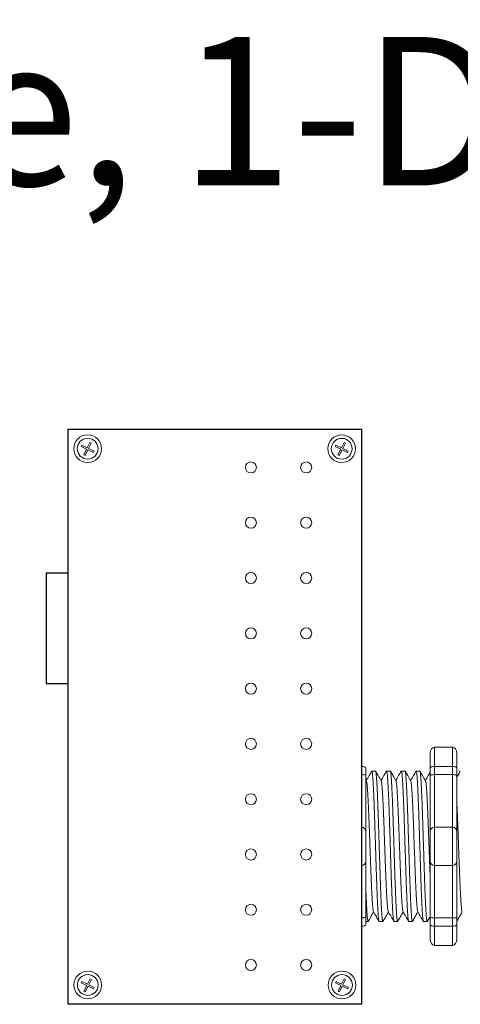
# Model space of a CAD drawing. Units: inches. Extents: x 48 to 467, y 148 to 1128.
# Drawn here: x 70 to 72, y 1118 to 1124 of the extents above; entities that cross this region are included whole.
import ezdxf

# ---------------------------------------------------------------- set-up
doc = ezdxf.new("R2010")
doc.units = ezdxf.units.IN
doc.header["$MEASUREMENT"] = 0
for name, color, linetype in [('1', 7, 'Continuous'), ('Rev B', 7, 'Continuous'), ('Title block', 7, 'Continuous')]:
    doc.layers.add(name, color=color, linetype=linetype)

msp = doc.modelspace()

# ---------------------------------------------------------------- linework, layer by layer
at = {"color": 0, "lineweight": 5}
for p, q in [((70.1436, 1121.1044), (70.1473, 1121.1119)), ((70.1473, 1121.1119), (70.1785, 1121.0963)), ((70.1785, 1121.0963), (70.1936, 1121.1265)), ((70.1861, 1121.0926), (70.2012, 1121.1227)), ((70.2012, 1121.1227), (70.1936, 1121.1265)), ((71.5788, 1121.104), (71.5825, 1121.1116)), ((71.5825, 1121.1116), (71.6138, 1121.096)), ((71.6138, 1121.096), (71.6289, 1121.1261)), ((71.6213, 1121.0922), (71.6364, 1121.1224)), ((71.6364, 1121.1224), (71.6289, 1121.1261)), ((70.1436, 1121.1044), (70.1748, 1121.0888)), ((70.1589, 1121.0571), (70.1748, 1121.0888)), ((70.1665, 1121.0533), (70.1589, 1121.0571)), ((70.1665, 1121.0533), (70.1823, 1121.085)), ((70.1823, 1121.085), (70.213, 1121.0697)), ((70.1861, 1121.0926), (70.2168, 1121.0772)), ((70.213, 1121.0697), (70.2168, 1121.0772)), ((71.5788, 1121.104), (71.61, 1121.0884)), ((71.5941, 1121.0567), (71.61, 1121.0884)), ((71.6017, 1121.0529), (71.5941, 1121.0567)), ((71.6017, 1121.0529), (71.6175, 1121.0846)), ((71.6175, 1121.0846), (71.6482, 1121.0693)), ((71.6213, 1121.0922), (71.652, 1121.0768)), ((71.6482, 1121.0693), (71.652, 1121.0768)), ((70.1443, 1118.0733), (70.1481, 1118.0808)), ((70.1443, 1118.0733), (70.1756, 1118.0577)), ((70.1481, 1118.0808), (70.1793, 1118.0652)), ((70.1597, 1118.026), (70.1756, 1118.0577)), ((70.1672, 1118.0222), (70.1831, 1118.0539)), ((70.1793, 1118.0652), (70.1944, 1118.0954)), ((70.1831, 1118.0539), (70.2138, 1118.0385)), ((70.1869, 1118.0614), (70.202, 1118.0916)), ((70.1869, 1118.0614), (70.2176, 1118.0461)), ((70.202, 1118.0916), (70.1944, 1118.0954)), ((71.5802, 1118.0731), (71.584, 1118.0806)), ((71.5802, 1118.0731), (71.6115, 1118.0575)), ((71.584, 1118.0806), (71.6152, 1118.065)), ((71.5956, 1118.0258), (71.6115, 1118.0575)), ((71.6032, 1118.022), (71.619, 1118.0537)), ((71.6152, 1118.065), (71.6303, 1118.0952)), ((71.619, 1118.0537), (71.6497, 1118.0384)), ((71.6228, 1118.0613), (71.6379, 1118.0915)), ((71.6228, 1118.0613), (71.6535, 1118.0459)), ((71.6379, 1118.0915), (71.6303, 1118.0952)), ((70.1672, 1118.0222), (70.1597, 1118.026)), ((70.2138, 1118.0385), (70.2176, 1118.0461)), ((71.6032, 1118.022), (71.5956, 1118.0258)), ((71.6497, 1118.0384), (71.6535, 1118.0459))]:
    msp.add_line(p, q, dxfattribs=at)
at = {"lineweight": 15}
for p, q in [((71.7275, 1119.2956), (71.7275, 1119.4041)), ((71.7275, 1119.2956), (71.7275, 1119.4041)), ((71.7275, 1119.2493), (71.7275, 1119.2956)), ((71.7275, 1119.2493), (71.7275, 1119.2956)), ((71.7275, 1118.9526), (71.7275, 1119.2493)), ((71.7275, 1118.9526), (71.7275, 1119.2493)), ((71.7275, 1118.7357), (71.7275, 1118.9526)), ((71.7275, 1118.7357), (71.7275, 1118.9526)), ((71.7275, 1118.439), (71.7275, 1118.7357)), ((71.7275, 1118.439), (71.7275, 1118.7357)), ((71.7275, 1118.3927), (71.7275, 1118.439)), ((71.7275, 1118.3927), (71.7275, 1118.439)), ((71.7275, 1118.2842), (71.7275, 1118.3927)), ((71.7275, 1118.2842), (71.7275, 1118.3927))]:
    msp.add_line(p, q, dxfattribs=at)
at = {"lineweight": 18}
for p, q in [((72.1406, 1119.4041), (72.2407, 1119.4041)), ((72.1406, 1119.2956), (72.1406, 1119.4041)), ((72.2407, 1119.2956), (72.2407, 1119.4041)), ((72.1156, 1119.3699), (72.1156, 1119.2865)), ((72.2657, 1119.3699), (72.2657, 1119.2865)), ((72.1406, 1119.2956), (72.2407, 1119.2956)), ((72.1406, 1119.2493), (72.1406, 1119.2956)), ((72.2407, 1119.2493), (72.2407, 1119.2956)), ((72.1406, 1119.2493), (72.2407, 1119.2493)), ((72.1406, 1118.9526), (72.1406, 1119.2493)), ((72.2407, 1118.9526), (72.2407, 1119.2493)), ((72.1406, 1118.9526), (72.2407, 1118.9526)), ((72.1406, 1118.7357), (72.1406, 1118.9526)), ((72.2407, 1118.7357), (72.2407, 1118.9526)), ((72.1406, 1118.7357), (72.2407, 1118.7357)), ((72.1406, 1118.439), (72.1406, 1118.7357)), ((72.2407, 1118.439), (72.2407, 1118.7357)), ((72.1156, 1118.4018), (72.1156, 1118.3184)), ((72.1406, 1118.439), (72.2407, 1118.439)), ((72.1406, 1118.3927), (72.1406, 1118.439)), ((72.1406, 1118.3927), (72.2407, 1118.3927)), ((72.1406, 1118.2842), (72.1406, 1118.3927)), ((72.2407, 1118.3927), (72.2407, 1118.439)), ((72.2407, 1118.2842), (72.2407, 1118.3927)), ((72.2657, 1118.4018), (72.2657, 1118.3184)), ((72.1406, 1118.2842), (72.2407, 1118.2842))]:
    msp.add_line(p, q, dxfattribs=at)
at = {"lineweight": 5}
for p, q in [((71.7525, 1119.2865), (71.7525, 1119.2438)), ((71.7525, 1119.2865), (71.7525, 1119.2438)), ((71.8066, 1119.2696), (71.7858, 1119.2696)), ((71.8066, 1119.2696), (71.7858, 1119.2696)), ((71.89, 1119.2696), (71.8692, 1119.2696)), ((71.89, 1119.2696), (71.8692, 1119.2696)), ((71.9734, 1119.2696), (71.9527, 1119.2696)), ((72.0568, 1119.2696), (72.0361, 1119.2696)), ((71.7525, 1118.4445), (71.7525, 1118.4018)), ((71.7525, 1118.4445), (71.7525, 1118.4018)), ((71.7525, 1118.4187), (71.7649, 1118.4187)), ((71.7525, 1118.4187), (71.7649, 1118.4187)), ((71.8275, 1118.4187), (71.8483, 1118.4187)), ((71.8275, 1118.4187), (71.8483, 1118.4187)), ((71.911, 1118.4187), (71.9317, 1118.4187)), ((71.9944, 1118.4187), (72.0151, 1118.4187)), ((72.0778, 1118.4187), (72.0986, 1118.4187))]:
    msp.add_line(p, q, dxfattribs=at)
at = {"color": 7, "linetype": 'Continuous', "lineweight": 5}
for p, q in [((71.7525, 1119.2438), (71.7525, 1118.9276)), ((71.7525, 1119.2438), (71.7525, 1118.9276)), ((71.7525, 1118.9276), (71.7525, 1118.7607)), ((71.7525, 1118.9276), (71.7525, 1118.7607)), ((71.7525, 1118.7607), (71.7525, 1118.4445)), ((71.7525, 1118.7607), (71.7525, 1118.4445))]:
    msp.add_line(p, q, dxfattribs=at)
at = {"color": 0, "linetype": 'Continuous', "lineweight": 5}
for centre in [(70.1805, 1121.0913), (71.6157, 1121.0909), (70.1813, 1118.0602), (71.6172, 1118.06)]:
    msp.add_circle(centre, 0.0588, dxfattribs=at)
at = {"lineweight": 5}
for centre, start, end in [((71.7275, 1118.9276), 0, 90), ((71.7275, 1118.9276), 0, 90), ((71.7275, 1118.7607), 270, 0), ((71.7275, 1118.7607), 270, 0)]:
    msp.add_arc(centre, 0.025, start, end, dxfattribs=at)
at = {"lineweight": 18}
for centre, start, end in [((72.1406, 1118.9276), 90, 180), ((72.2407, 1118.9276), 0, 90), ((72.1406, 1118.7607), 180, 270), ((72.2407, 1118.7607), 270, 0)]:
    msp.add_arc(centre, 0.025, start, end, dxfattribs=at)
at = {"lineweight": 18, "extrusion": (0, 0, -1)}
for centre, major_axis, ratio, start_param, end_param in [((72.1406, 1119.3699), (0, 0.0342), 0.732051, 4.712389, 6.283185), ((72.1406, 1119.2865), (0.025, 0), 0.366025, 3.141593, 4.712389), ((72.1406, 1118.4018), (0.025, 0), 0.366025, 1.570796, 3.141593), ((72.1406, 1118.3184), (0, 0.0342), 0.732051, 3.141593, 4.712389)]:
    msp.add_ellipse(centre, major_axis=major_axis, ratio=ratio, start_param=start_param, end_param=end_param, dxfattribs=at)
at = {"lineweight": 18}
for centre, major_axis, ratio, start_param, end_param in [((72.2407, 1119.3699), (0, 0.0342), 0.732051, 4.712389, 6.283185), ((72.2407, 1119.2865), (-0.025, 0), 0.366025, 3.141593, 4.712389), ((72.2407, 1118.4018), (-0.025, 0), 0.366025, 1.570796, 3.141593), ((72.2407, 1118.3184), (0, 0.0342), 0.732051, 3.141593, 4.712389)]:
    msp.add_ellipse(centre, major_axis=major_axis, ratio=ratio, start_param=start_param, end_param=end_param, dxfattribs=at)
at = {"lineweight": 5}
for centre, start_param, end_param in [((71.7275, 1119.2865), 3.141593, 4.712389), ((71.7275, 1119.2865), 3.141593, 4.712389), ((71.7275, 1118.4018), 1.570796, 3.141593), ((71.7275, 1118.4018), 1.570796, 3.141593)]:
    msp.add_ellipse(centre, major_axis=(-0.025, 0), ratio=0.366025, start_param=start_param, end_param=end_param, dxfattribs=at)
for points, knots in [([(71.7275, 1119.2493), (71.7313, 1119.2493), (71.735, 1119.2491), (71.7415, 1119.2485), (71.7442, 1119.248), (71.7506, 1119.2465), (71.7525, 1119.2451), (71.7525, 1119.2438)], [0, 0, 0, 0, 0.25, 0.25, 0.5, 0.5, 1, 1, 1, 1]), ([(71.7275, 1119.2493), (71.7313, 1119.2493), (71.735, 1119.2491), (71.7415, 1119.2485), (71.7442, 1119.248), (71.7506, 1119.2465), (71.7525, 1119.2451), (71.7525, 1119.2438)], [0, 0, 0, 0, 0.25, 0.25, 0.5, 0.5, 1, 1, 1, 1]), ([(71.7849, 1119.2686), (71.7801, 1119.2603), (71.77, 1119.2428), (71.7598, 1119.2252), (71.7544, 1119.2159)], [0, 0, 0, 0, 0.471779, 1, 1, 1, 1]), ([(71.7849, 1119.2686), (71.7801, 1119.2603), (71.77, 1119.2428), (71.7598, 1119.2252), (71.7544, 1119.2159)], [0, 0, 0, 0, 0.471779, 1, 1, 1, 1]), ([(71.8386, 1119.2146), (71.833, 1119.2243), (71.8226, 1119.2423), (71.8123, 1119.2603), (71.8075, 1119.2686)], [0, 0, 0, 0, 0.540083, 1, 1, 1, 1]), ([(71.8386, 1119.2146), (71.833, 1119.2243), (71.8226, 1119.2423), (71.8123, 1119.2603), (71.8075, 1119.2686)], [0, 0, 0, 0, 0.540083, 1, 1, 1, 1]), ([(71.8683, 1119.2686), (71.8635, 1119.2603), (71.8534, 1119.2428), (71.8432, 1119.2252), (71.8378, 1119.2159)], [0, 0, 0, 0, 0.471779, 1, 1, 1, 1]), ([(71.8683, 1119.2686), (71.8635, 1119.2603), (71.8534, 1119.2428), (71.8432, 1119.2252), (71.8378, 1119.2159)], [0, 0, 0, 0, 0.471779, 1, 1, 1, 1]), ([(71.922, 1119.2146), (71.9164, 1119.2243), (71.9061, 1119.2423), (71.8957, 1119.2603), (71.8909, 1119.2686)], [0, 0, 0, 0, 0.540083, 1, 1, 1, 1]), ([(71.922, 1119.2146), (71.9164, 1119.2243), (71.9061, 1119.2423), (71.8957, 1119.2603), (71.8909, 1119.2686)], [0, 0, 0, 0, 0.540083, 1, 1, 1, 1]), ([(71.9518, 1119.2686), (71.947, 1119.2603), (71.9368, 1119.2428), (71.9266, 1119.2252), (71.9213, 1119.2159)], [0, 0, 0, 0, 0.471779, 1, 1, 1, 1]), ([(72.0055, 1119.2146), (71.9999, 1119.2243), (71.9895, 1119.2423), (71.9791, 1119.2603), (71.9743, 1119.2686)], [0, 0, 0, 0, 0.540083, 1, 1, 1, 1]), ([(72.0352, 1119.2686), (72.0304, 1119.2603), (72.0202, 1119.2428), (72.0101, 1119.2252), (72.0047, 1119.2159)], [0, 0, 0, 0, 0.471779, 1, 1, 1, 1]), ([(72.0889, 1119.2146), (72.0833, 1119.2243), (72.0729, 1119.2423), (72.0625, 1119.2603), (72.0577, 1119.2686)], [0, 0, 0, 0, 0.540083, 1, 1, 1, 1]), ([(72.1156, 1119.2633), (72.1118, 1119.2568), (72.1026, 1119.241), (72.0935, 1119.2252), (72.0881, 1119.2159)], [0.0998961, 0.0998961, 0.0998961, 0.0998961, 0.4717786, 1, 1, 1, 1]), ([(71.7275, 1118.439), (71.7313, 1118.439), (71.735, 1118.4391), (71.7415, 1118.4398), (71.7442, 1118.4402), (71.7506, 1118.4418), (71.7525, 1118.4431), (71.7525, 1118.4445)], [0, 0, 0, 0, 0.25, 0.25, 0.5, 0.5, 1, 1, 1, 1]), ([(71.7275, 1118.439), (71.7313, 1118.439), (71.735, 1118.4391), (71.7415, 1118.4398), (71.7442, 1118.4402), (71.7506, 1118.4418), (71.7525, 1118.4431), (71.7525, 1118.4445)], [0, 0, 0, 0, 0.25, 0.25, 0.5, 0.5, 1, 1, 1, 1]), ([(71.7666, 1118.422), (71.7714, 1118.4303), (71.7812, 1118.4473), (71.7911, 1118.4643), (71.7961, 1118.4731)], [0, 0, 0, 0, 0.485943, 1, 1, 1, 1]), ([(71.7666, 1118.422), (71.7714, 1118.4303), (71.7812, 1118.4473), (71.7911, 1118.4643), (71.7961, 1118.4731)], [0, 0, 0, 0, 0.485943, 1, 1, 1, 1]), ([(71.7945, 1118.4758), (71.8001, 1118.4661), (71.8106, 1118.4482), (71.821, 1118.4303), (71.8258, 1118.422)], [0, 0, 0, 0, 0.539064, 1, 1, 1, 1]), ([(71.7945, 1118.4758), (71.8001, 1118.4661), (71.8106, 1118.4482), (71.821, 1118.4303), (71.8258, 1118.422)], [0, 0, 0, 0, 0.539064, 1, 1, 1, 1]), ([(71.85, 1118.422), (71.8548, 1118.4303), (71.8646, 1118.4473), (71.8745, 1118.4643), (71.8796, 1118.4731)], [0, 0, 0, 0, 0.485943, 1, 1, 1, 1]), ([(71.85, 1118.422), (71.8548, 1118.4303), (71.8646, 1118.4473), (71.8745, 1118.4643), (71.8796, 1118.4731)], [0, 0, 0, 0, 0.485943, 1, 1, 1, 1]), ([(71.8779, 1118.4758), (71.8836, 1118.4661), (71.894, 1118.4482), (71.9044, 1118.4303), (71.9092, 1118.422)], [0, 0, 0, 0, 0.539064, 1, 1, 1, 1]), ([(71.8779, 1118.4758), (71.8836, 1118.4661), (71.894, 1118.4482), (71.9044, 1118.4303), (71.9092, 1118.422)], [0, 0, 0, 0, 0.539064, 1, 1, 1, 1]), ([(71.9334, 1118.422), (71.9382, 1118.4303), (71.9481, 1118.4473), (71.9579, 1118.4643), (71.963, 1118.4731)], [0, 0, 0, 0, 0.485943, 1, 1, 1, 1]), ([(71.9614, 1118.4758), (71.967, 1118.4661), (71.9774, 1118.4482), (71.9879, 1118.4303), (71.9927, 1118.422)], [0, 0, 0, 0, 0.539064, 1, 1, 1, 1]), ([(72.0168, 1118.422), (72.0216, 1118.4303), (72.0315, 1118.4473), (72.0413, 1118.4643), (72.0464, 1118.4731)], [0, 0, 0, 0, 0.485943, 1, 1, 1, 1]), ([(72.0448, 1118.4758), (72.0504, 1118.4661), (72.0608, 1118.4482), (72.0713, 1118.4303), (72.0761, 1118.422)], [0, 0, 0, 0, 0.539064, 1, 1, 1, 1]), ([(72.2671, 1118.422), (72.2719, 1118.4303), (72.2817, 1118.4473), (72.2916, 1118.4643), (72.2967, 1118.4731)], [0, 0, 0, 0, 0.485943, 1, 1, 1, 1])]:
    msp.add_open_spline(points, degree=3, knots=knots, dxfattribs=at)
at = {"color": 253, "linetype": 'Continuous', "lineweight": 5}
for points, knots in [([(71.8275, 1118.4187), (71.8275, 1118.4187), (71.8271, 1118.418), (71.8263, 1118.4204), (71.825, 1118.4261), (71.8236, 1118.4364), (71.8223, 1118.4505), (71.821, 1118.4685), (71.8197, 1118.4899), (71.8184, 1118.5146), (71.8171, 1118.5426), (71.8158, 1118.5737), (71.8145, 1118.6075), (71.8132, 1118.6435), (71.8119, 1118.6813), (71.8106, 1118.7204), (71.8093, 1118.7607), (71.808, 1118.8021), (71.8067, 1118.8441), (71.8053, 1118.8862), (71.804, 1118.9276), (71.8028, 1118.9679), (71.8015, 1119.007), (71.8002, 1119.0448), (71.7989, 1119.0808), (71.7975, 1119.1146), (71.7962, 1119.1457), (71.7949, 1119.1736), (71.7937, 1119.1984), (71.7924, 1119.2198), (71.7911, 1119.2378), (71.7897, 1119.2519), (71.7884, 1119.2622), (71.7871, 1119.2681), (71.786, 1119.2703), (71.7854, 1119.269), (71.7851, 1119.2685)], [0, 0, 0, 0, 0.000001, 0.030439, 0.061203, 0.092147, 0.123122, 0.153976, 0.184561, 0.214904, 0.245555, 0.276445, 0.307426, 0.338346, 0.369056, 0.399431, 0.429945, 0.460757, 0.491719, 0.522682, 0.553494, 0.584008, 0.614383, 0.645093, 0.676013, 0.706994, 0.737884, 0.768535, 0.798878, 0.829463, 0.860317, 0.891292, 0.922236, 0.953, 0.983438, 1, 1, 1, 1]), ([(71.8275, 1118.4187), (71.8275, 1118.4187), (71.8271, 1118.418), (71.8263, 1118.4204), (71.825, 1118.4261), (71.8236, 1118.4364), (71.8223, 1118.4505), (71.821, 1118.4685), (71.8197, 1118.4899), (71.8184, 1118.5146), (71.8171, 1118.5426), (71.8158, 1118.5737), (71.8145, 1118.6075), (71.8132, 1118.6435), (71.8119, 1118.6813), (71.8106, 1118.7204), (71.8093, 1118.7607), (71.808, 1118.8021), (71.8067, 1118.8441), (71.8053, 1118.8862), (71.804, 1118.9276), (71.8028, 1118.9679), (71.8015, 1119.007), (71.8002, 1119.0448), (71.7989, 1119.0808), (71.7975, 1119.1146), (71.7962, 1119.1457), (71.7949, 1119.1736), (71.7937, 1119.1984), (71.7924, 1119.2198), (71.7911, 1119.2378), (71.7897, 1119.2519), (71.7884, 1119.2622), (71.7871, 1119.2681), (71.786, 1119.2703), (71.7854, 1119.269), (71.7851, 1119.2685)], [0, 0, 0, 0, 0.000001, 0.030439, 0.061203, 0.092147, 0.123122, 0.153976, 0.184561, 0.214904, 0.245555, 0.276445, 0.307426, 0.338346, 0.369056, 0.399431, 0.429945, 0.460757, 0.491719, 0.522682, 0.553494, 0.584008, 0.614383, 0.645093, 0.676013, 0.706994, 0.737884, 0.768535, 0.798878, 0.829463, 0.860317, 0.891292, 0.922236, 0.953, 0.983438, 1, 1, 1, 1]), ([(71.8066, 1119.2696), (71.807, 1119.2692), (71.8078, 1119.2684), (71.8092, 1119.2621), (71.8105, 1119.252), (71.8118, 1119.2378), (71.8131, 1119.2198), (71.8144, 1119.1984), (71.8157, 1119.1736), (71.817, 1119.1457), (71.8183, 1119.1146), (71.8196, 1119.0808), (71.821, 1119.0448), (71.8223, 1119.007), (71.8235, 1118.9679), (71.8248, 1118.9276), (71.8261, 1118.8862), (71.8274, 1118.8441), (71.8288, 1118.8021), (71.8301, 1118.7607), (71.8314, 1118.7204), (71.8326, 1118.6813), (71.8339, 1118.6435), (71.8352, 1118.6075), (71.8366, 1118.5737), (71.8379, 1118.5426), (71.8392, 1118.5146), (71.8404, 1118.4899), (71.8417, 1118.4685), (71.8431, 1118.4505), (71.8444, 1118.4363), (71.8457, 1118.4262), (71.847, 1118.42), (71.8483, 1118.4182), (71.8492, 1118.419), (71.8498, 1118.4216), (71.8499, 1118.4221)], [0, 0, 0, 0, 0.029815, 0.05995, 0.090262, 0.120603, 0.150826, 0.180786, 0.210509, 0.240533, 0.270791, 0.301139, 0.331427, 0.361509, 0.391262, 0.421153, 0.451335, 0.481664, 0.511994, 0.542176, 0.572066, 0.60182, 0.631902, 0.66219, 0.692538, 0.722796, 0.75282, 0.782543, 0.812503, 0.842726, 0.873067, 0.903379, 0.933514, 0.96333, 0.993145, 1, 1, 1, 1]), ([(71.8066, 1119.2696), (71.807, 1119.2692), (71.8078, 1119.2684), (71.8092, 1119.2621), (71.8105, 1119.252), (71.8118, 1119.2378), (71.8131, 1119.2198), (71.8144, 1119.1984), (71.8157, 1119.1736), (71.817, 1119.1457), (71.8183, 1119.1146), (71.8196, 1119.0808), (71.821, 1119.0448), (71.8223, 1119.007), (71.8235, 1118.9679), (71.8248, 1118.9276), (71.8261, 1118.8862), (71.8274, 1118.8441), (71.8288, 1118.8021), (71.8301, 1118.7607), (71.8314, 1118.7204), (71.8326, 1118.6813), (71.8339, 1118.6435), (71.8352, 1118.6075), (71.8366, 1118.5737), (71.8379, 1118.5426), (71.8392, 1118.5146), (71.8404, 1118.4899), (71.8417, 1118.4685), (71.8431, 1118.4505), (71.8444, 1118.4363), (71.8457, 1118.4262), (71.847, 1118.42), (71.8483, 1118.4182), (71.8492, 1118.419), (71.8498, 1118.4216), (71.8499, 1118.4221)], [0, 0, 0, 0, 0.029815, 0.05995, 0.090262, 0.120603, 0.150826, 0.180786, 0.210509, 0.240533, 0.270791, 0.301139, 0.331427, 0.361509, 0.391262, 0.421153, 0.451335, 0.481664, 0.511994, 0.542176, 0.572066, 0.60182, 0.631902, 0.66219, 0.692538, 0.722796, 0.75282, 0.782543, 0.812503, 0.842726, 0.873067, 0.903379, 0.933514, 0.96333, 0.993145, 1, 1, 1, 1]), ([(71.911, 1118.4187), (71.911, 1118.4187), (71.9105, 1118.418), (71.9097, 1118.4204), (71.9084, 1118.4261), (71.9071, 1118.4364), (71.9057, 1118.4505), (71.9044, 1118.4685), (71.9031, 1118.4899), (71.9019, 1118.5146), (71.9006, 1118.5426), (71.8992, 1118.5737), (71.8979, 1118.6075), (71.8966, 1118.6435), (71.8953, 1118.6813), (71.894, 1118.7204), (71.8927, 1118.7607), (71.8914, 1118.8021), (71.8901, 1118.8441), (71.8888, 1118.8862), (71.8875, 1118.9276), (71.8862, 1118.9679), (71.8849, 1119.007), (71.8836, 1119.0448), (71.8823, 1119.0808), (71.881, 1119.1146), (71.8796, 1119.1457), (71.8783, 1119.1736), (71.8771, 1119.1984), (71.8758, 1119.2198), (71.8745, 1119.2378), (71.8731, 1119.2519), (71.8718, 1119.2622), (71.8705, 1119.2681), (71.8694, 1119.2703), (71.8688, 1119.269), (71.8686, 1119.2685)], [0, 0, 0, 0, 0.000001, 0.030439, 0.061203, 0.092147, 0.123122, 0.153976, 0.184561, 0.214904, 0.245555, 0.276445, 0.307426, 0.338346, 0.369056, 0.399431, 0.429945, 0.460757, 0.491719, 0.522682, 0.553494, 0.584008, 0.614383, 0.645093, 0.676013, 0.706994, 0.737884, 0.768535, 0.798878, 0.829463, 0.860317, 0.891292, 0.922236, 0.953, 0.983438, 1, 1, 1, 1]), ([(71.911, 1118.4187), (71.911, 1118.4187), (71.9105, 1118.418), (71.9097, 1118.4204), (71.9084, 1118.4261), (71.9071, 1118.4364), (71.9057, 1118.4505), (71.9044, 1118.4685), (71.9031, 1118.4899), (71.9019, 1118.5146), (71.9006, 1118.5426), (71.8992, 1118.5737), (71.8979, 1118.6075), (71.8966, 1118.6435), (71.8953, 1118.6813), (71.894, 1118.7204), (71.8927, 1118.7607), (71.8914, 1118.8021), (71.8901, 1118.8441), (71.8888, 1118.8862), (71.8875, 1118.9276), (71.8862, 1118.9679), (71.8849, 1119.007), (71.8836, 1119.0448), (71.8823, 1119.0808), (71.881, 1119.1146), (71.8796, 1119.1457), (71.8783, 1119.1736), (71.8771, 1119.1984), (71.8758, 1119.2198), (71.8745, 1119.2378), (71.8731, 1119.2519), (71.8718, 1119.2622), (71.8705, 1119.2681), (71.8694, 1119.2703), (71.8688, 1119.269), (71.8686, 1119.2685)], [0, 0, 0, 0, 0.000001, 0.030439, 0.061203, 0.092147, 0.123122, 0.153976, 0.184561, 0.214904, 0.245555, 0.276445, 0.307426, 0.338346, 0.369056, 0.399431, 0.429945, 0.460757, 0.491719, 0.522682, 0.553494, 0.584008, 0.614383, 0.645093, 0.676013, 0.706994, 0.737884, 0.768535, 0.798878, 0.829463, 0.860317, 0.891292, 0.922236, 0.953, 0.983438, 1, 1, 1, 1]), ([(71.89, 1119.2696), (71.8904, 1119.2692), (71.8913, 1119.2684), (71.8926, 1119.2621), (71.8939, 1119.252), (71.8952, 1119.2378), (71.8966, 1119.2198), (71.8978, 1119.1984), (71.8991, 1119.1736), (71.9004, 1119.1457), (71.9017, 1119.1146), (71.903, 1119.0808), (71.9044, 1119.0448), (71.9057, 1119.007), (71.9069, 1118.9679), (71.9082, 1118.9276), (71.9095, 1118.8862), (71.9109, 1118.8441), (71.9122, 1118.8021), (71.9135, 1118.7607), (71.9148, 1118.7204), (71.916, 1118.6813), (71.9173, 1118.6435), (71.9187, 1118.6075), (71.92, 1118.5737), (71.9213, 1118.5426), (71.9226, 1118.5146), (71.9239, 1118.4899), (71.9252, 1118.4685), (71.9265, 1118.4505), (71.9278, 1118.4363), (71.9291, 1118.4262), (71.9304, 1118.42), (71.9317, 1118.4182), (71.9326, 1118.419), (71.9332, 1118.4216), (71.9333, 1118.4221)], [0, 0, 0, 0, 0.029815, 0.05995, 0.090262, 0.120603, 0.150826, 0.180786, 0.210509, 0.240533, 0.270791, 0.301139, 0.331427, 0.361509, 0.391262, 0.421153, 0.451335, 0.481664, 0.511994, 0.542176, 0.572066, 0.60182, 0.631902, 0.66219, 0.692538, 0.722796, 0.75282, 0.782543, 0.812503, 0.842726, 0.873067, 0.903379, 0.933514, 0.96333, 0.993145, 1, 1, 1, 1]), ([(71.9944, 1118.4187), (71.9944, 1118.4187), (71.994, 1118.418), (71.9931, 1118.4204), (71.9918, 1118.4261), (71.9905, 1118.4364), (71.9891, 1118.4505), (71.9878, 1118.4685), (71.9865, 1118.4899), (71.9853, 1118.5146), (71.984, 1118.5426), (71.9827, 1118.5737), (71.9813, 1118.6075), (71.98, 1118.6435), (71.9787, 1118.6813), (71.9774, 1118.7204), (71.9762, 1118.7607), (71.9749, 1118.8021), (71.9735, 1118.8441), (71.9722, 1118.8862), (71.9709, 1118.9276), (71.9696, 1118.9679), (71.9683, 1119.007), (71.967, 1119.0448), (71.9657, 1119.0808), (71.9644, 1119.1146), (71.9631, 1119.1457), (71.9618, 1119.1736), (71.9605, 1119.1984), (71.9592, 1119.2198), (71.9579, 1119.2378), (71.9566, 1119.2519), (71.9552, 1119.2622), (71.9539, 1119.2681), (71.9529, 1119.2703), (71.9522, 1119.269), (71.952, 1119.2685)], [0, 0, 0, 0, 0.000001, 0.030439, 0.061203, 0.092147, 0.123122, 0.153976, 0.184561, 0.214904, 0.245555, 0.276445, 0.307426, 0.338346, 0.369056, 0.399431, 0.429945, 0.460757, 0.491719, 0.522682, 0.553494, 0.584008, 0.614383, 0.645093, 0.676013, 0.706994, 0.737884, 0.768535, 0.798878, 0.829463, 0.860317, 0.891292, 0.922236, 0.953, 0.983438, 1, 1, 1, 1]), ([(71.9734, 1119.2696), (71.9738, 1119.2692), (71.9747, 1119.2684), (71.976, 1119.2621), (71.9773, 1119.252), (71.9787, 1119.2378), (71.98, 1119.2198), (71.9813, 1119.1984), (71.9825, 1119.1736), (71.9838, 1119.1457), (71.9851, 1119.1146), (71.9865, 1119.0808), (71.9878, 1119.0448), (71.9891, 1119.007), (71.9904, 1118.9679), (71.9916, 1118.9276), (71.9929, 1118.8862), (71.9943, 1118.8441), (71.9956, 1118.8021), (71.9969, 1118.7607), (71.9982, 1118.7204), (71.9995, 1118.6813), (72.0008, 1118.6435), (72.0021, 1118.6075), (72.0034, 1118.5737), (72.0047, 1118.5426), (72.006, 1118.5146), (72.0073, 1118.4899), (72.0086, 1118.4685), (72.0099, 1118.4505), (72.0112, 1118.4363), (72.0126, 1118.4262), (72.0139, 1118.42), (72.0151, 1118.4182), (72.0161, 1118.419), (72.0166, 1118.4216), (72.0167, 1118.4221)], [0, 0, 0, 0, 0.029815, 0.05995, 0.090262, 0.120603, 0.150826, 0.180786, 0.210509, 0.240533, 0.270791, 0.301139, 0.331427, 0.361509, 0.391262, 0.421153, 0.451335, 0.481664, 0.511994, 0.542176, 0.572066, 0.60182, 0.631902, 0.66219, 0.692538, 0.722796, 0.75282, 0.782543, 0.812503, 0.842726, 0.873067, 0.903379, 0.933514, 0.96333, 0.993145, 1, 1, 1, 1]), ([(72.0778, 1118.4187), (72.0778, 1118.4187), (72.0774, 1118.418), (72.0765, 1118.4204), (72.0752, 1118.4261), (72.0739, 1118.4364), (72.0726, 1118.4505), (72.0712, 1118.4685), (72.07, 1118.4899), (72.0687, 1118.5146), (72.0674, 1118.5426), (72.0661, 1118.5737), (72.0647, 1118.6075), (72.0634, 1118.6435), (72.0621, 1118.6813), (72.0609, 1118.7204), (72.0596, 1118.7607), (72.0583, 1118.8021), (72.0569, 1118.8441), (72.0556, 1118.8862), (72.0543, 1118.9276), (72.053, 1118.9679), (72.0518, 1119.007), (72.0505, 1119.0448), (72.0491, 1119.0808), (72.0478, 1119.1146), (72.0465, 1119.1457), (72.0452, 1119.1736), (72.0439, 1119.1984), (72.0426, 1119.2198), (72.0413, 1119.2378), (72.04, 1119.2519), (72.0387, 1119.2622), (72.0374, 1119.2681), (72.0363, 1119.2703), (72.0356, 1119.269), (72.0354, 1119.2685)], [0, 0, 0, 0, 0.000001, 0.030439, 0.061203, 0.092147, 0.123122, 0.153976, 0.184561, 0.214904, 0.245555, 0.276445, 0.307426, 0.338346, 0.369056, 0.399431, 0.429945, 0.460757, 0.491719, 0.522682, 0.553494, 0.584008, 0.614383, 0.645093, 0.676013, 0.706994, 0.737884, 0.768535, 0.798878, 0.829463, 0.860317, 0.891292, 0.922236, 0.953, 0.983438, 1, 1, 1, 1]), ([(72.0568, 1119.2696), (72.0573, 1119.2692), (72.0581, 1119.2684), (72.0594, 1119.2621), (72.0607, 1119.252), (72.0621, 1119.2378), (72.0634, 1119.2198), (72.0647, 1119.1984), (72.0659, 1119.1736), (72.0672, 1119.1457), (72.0686, 1119.1146), (72.0699, 1119.0808), (72.0712, 1119.0448), (72.0725, 1119.007), (72.0738, 1118.9679), (72.0751, 1118.9276), (72.0764, 1118.8862), (72.0777, 1118.8441), (72.079, 1118.8021), (72.0803, 1118.7607), (72.0816, 1118.7204), (72.0829, 1118.6813), (72.0842, 1118.6435), (72.0855, 1118.6075), (72.0868, 1118.5737), (72.0882, 1118.5426), (72.0895, 1118.5146), (72.0907, 1118.4899), (72.092, 1118.4685), (72.0933, 1118.4505), (72.0946, 1118.4363), (72.096, 1118.4262), (72.0973, 1118.42), (72.0986, 1118.4182), (72.0995, 1118.419), (72.1, 1118.4216), (72.1001, 1118.4221)], [0, 0, 0, 0, 0.029815, 0.05995, 0.090262, 0.120603, 0.150826, 0.180786, 0.210509, 0.240533, 0.270791, 0.301139, 0.331427, 0.361509, 0.391262, 0.421153, 0.451335, 0.481664, 0.511994, 0.542176, 0.572066, 0.60182, 0.631902, 0.66219, 0.692538, 0.722796, 0.75282, 0.782543, 0.812503, 0.842726, 0.873067, 0.903379, 0.933514, 0.96333, 0.993145, 1, 1, 1, 1]), ([(71.7945, 1118.476), (71.7941, 1118.4778), (71.7931, 1118.4817), (71.7917, 1118.4932), (71.7901, 1118.5091), (71.7886, 1118.5293), (71.7872, 1118.5533), (71.7857, 1118.581), (71.7842, 1118.6122), (71.7827, 1118.6464), (71.7812, 1118.683), (71.7797, 1118.7214), (71.7783, 1118.7612), (71.7768, 1118.8023), (71.7753, 1118.8441), (71.7738, 1118.886), (71.7723, 1118.9271), (71.7708, 1118.9669), (71.7694, 1119.0053), (71.7678, 1119.0419), (71.7663, 1119.0761), (71.7648, 1119.1073), (71.7633, 1119.135), (71.7619, 1119.159), (71.7604, 1119.1791), (71.7589, 1119.1952), (71.7574, 1119.2066), (71.7561, 1119.2129), (71.7554, 1119.2138), (71.7552, 1119.214)], [0, 0, 0, 0, 0.034103, 0.07233, 0.110507, 0.148394, 0.185865, 0.223665, 0.261804, 0.30004, 0.33813, 0.375835, 0.413349, 0.451313, 0.48952, 0.527727, 0.565691, 0.603205, 0.64091, 0.679, 0.717236, 0.755375, 0.793175, 0.830646, 0.868533, 0.90671, 0.944937, 0.982968, 1, 1, 1, 1]), ([(71.7945, 1118.476), (71.7941, 1118.4778), (71.7931, 1118.4817), (71.7917, 1118.4932), (71.7901, 1118.5091), (71.7886, 1118.5293), (71.7872, 1118.5533), (71.7857, 1118.581), (71.7842, 1118.6122), (71.7827, 1118.6464), (71.7812, 1118.683), (71.7797, 1118.7214), (71.7783, 1118.7612), (71.7768, 1118.8023), (71.7753, 1118.8441), (71.7738, 1118.886), (71.7723, 1118.9271), (71.7708, 1118.9669), (71.7694, 1119.0053), (71.7678, 1119.0419), (71.7663, 1119.0761), (71.7648, 1119.1073), (71.7633, 1119.135), (71.7619, 1119.159), (71.7604, 1119.1791), (71.7589, 1119.1952), (71.7574, 1119.2066), (71.7561, 1119.2129), (71.7554, 1119.2138), (71.7552, 1119.214)], [0, 0, 0, 0, 0.034103, 0.07233, 0.110507, 0.148394, 0.185865, 0.223665, 0.261804, 0.30004, 0.33813, 0.375835, 0.413349, 0.451313, 0.48952, 0.527727, 0.565691, 0.603205, 0.64091, 0.679, 0.717236, 0.755375, 0.793175, 0.830646, 0.868533, 0.90671, 0.944937, 0.982968, 1, 1, 1, 1]), ([(71.8779, 1118.476), (71.8775, 1118.4778), (71.8765, 1118.4817), (71.8751, 1118.4932), (71.8736, 1118.5091), (71.8721, 1118.5293), (71.8706, 1118.5533), (71.8692, 1118.581), (71.8676, 1118.6122), (71.8661, 1118.6464), (71.8646, 1118.683), (71.8631, 1118.7214), (71.8617, 1118.7612), (71.8602, 1118.8023), (71.8587, 1118.8441), (71.8572, 1118.886), (71.8557, 1118.9271), (71.8542, 1118.9669), (71.8528, 1119.0053), (71.8513, 1119.0419), (71.8497, 1119.0761), (71.8482, 1119.1073), (71.8468, 1119.135), (71.8453, 1119.159), (71.8438, 1119.1791), (71.8423, 1119.1952), (71.8408, 1119.2066), (71.8396, 1119.2129), (71.8389, 1119.2138), (71.8386, 1119.214)], [0, 0, 0, 0, 0.034103, 0.07233, 0.110507, 0.148394, 0.185865, 0.223665, 0.261804, 0.30004, 0.33813, 0.375835, 0.413349, 0.451313, 0.48952, 0.527727, 0.565691, 0.603205, 0.64091, 0.679, 0.717236, 0.755375, 0.793175, 0.830646, 0.868533, 0.90671, 0.944937, 0.982968, 1, 1, 1, 1]), ([(71.8779, 1118.476), (71.8775, 1118.4778), (71.8765, 1118.4817), (71.8751, 1118.4932), (71.8736, 1118.5091), (71.8721, 1118.5293), (71.8706, 1118.5533), (71.8692, 1118.581), (71.8676, 1118.6122), (71.8661, 1118.6464), (71.8646, 1118.683), (71.8631, 1118.7214), (71.8617, 1118.7612), (71.8602, 1118.8023), (71.8587, 1118.8441), (71.8572, 1118.886), (71.8557, 1118.9271), (71.8542, 1118.9669), (71.8528, 1119.0053), (71.8513, 1119.0419), (71.8497, 1119.0761), (71.8482, 1119.1073), (71.8468, 1119.135), (71.8453, 1119.159), (71.8438, 1119.1791), (71.8423, 1119.1952), (71.8408, 1119.2066), (71.8396, 1119.2129), (71.8389, 1119.2138), (71.8386, 1119.214)], [0, 0, 0, 0, 0.034103, 0.07233, 0.110507, 0.148394, 0.185865, 0.223665, 0.261804, 0.30004, 0.33813, 0.375835, 0.413349, 0.451313, 0.48952, 0.527727, 0.565691, 0.603205, 0.64091, 0.679, 0.717236, 0.755375, 0.793175, 0.830646, 0.868533, 0.90671, 0.944937, 0.982968, 1, 1, 1, 1]), ([(71.9614, 1118.476), (71.9609, 1118.4778), (71.96, 1118.4817), (71.9585, 1118.4932), (71.957, 1118.5091), (71.9555, 1118.5293), (71.9541, 1118.5533), (71.9526, 1118.581), (71.9511, 1118.6122), (71.9495, 1118.6464), (71.948, 1118.683), (71.9466, 1118.7214), (71.9451, 1118.7612), (71.9436, 1118.8023), (71.9421, 1118.8441), (71.9406, 1118.886), (71.9391, 1118.9271), (71.9377, 1118.9669), (71.9362, 1119.0053), (71.9347, 1119.0419), (71.9332, 1119.0761), (71.9316, 1119.1073), (71.9302, 1119.135), (71.9287, 1119.159), (71.9273, 1119.1791), (71.9257, 1119.1952), (71.9242, 1119.2066), (71.923, 1119.2129), (71.9223, 1119.2138), (71.9221, 1119.214)], [0, 0, 0, 0, 0.034103, 0.07233, 0.110507, 0.148394, 0.185865, 0.223665, 0.261804, 0.30004, 0.33813, 0.375835, 0.413349, 0.451313, 0.48952, 0.527727, 0.565691, 0.603205, 0.64091, 0.679, 0.717236, 0.755375, 0.793175, 0.830646, 0.868533, 0.90671, 0.944937, 0.982968, 1, 1, 1, 1]), ([(72.0448, 1118.476), (72.0443, 1118.4778), (72.0434, 1118.4817), (72.0419, 1118.4932), (72.0404, 1118.5091), (72.0389, 1118.5293), (72.0375, 1118.5533), (72.036, 1118.581), (72.0345, 1118.6122), (72.033, 1118.6464), (72.0315, 1118.683), (72.03, 1118.7214), (72.0286, 1118.7612), (72.0271, 1118.8023), (72.0255, 1118.8441), (72.024, 1118.886), (72.0225, 1118.9271), (72.0211, 1118.9669), (72.0196, 1119.0053), (72.0181, 1119.0419), (72.0166, 1119.0761), (72.0151, 1119.1073), (72.0136, 1119.135), (72.0122, 1119.159), (72.0107, 1119.1791), (72.0092, 1119.1952), (72.0076, 1119.2066), (72.0064, 1119.2129), (72.0057, 1119.2138), (72.0055, 1119.214)], [0, 0, 0, 0, 0.034103, 0.07233, 0.110507, 0.148394, 0.185865, 0.223665, 0.261804, 0.30004, 0.33813, 0.375835, 0.413349, 0.451313, 0.48952, 0.527727, 0.565691, 0.603205, 0.64091, 0.679, 0.717236, 0.755375, 0.793175, 0.830646, 0.868533, 0.90671, 0.944937, 0.982968, 1, 1, 1, 1]), ([(72.1156, 1118.6665), (72.1153, 1118.6721), (72.1146, 1118.69), (72.1134, 1118.7214), (72.112, 1118.7612), (72.1105, 1118.8023), (72.109, 1118.8441), (72.1074, 1118.886), (72.1059, 1118.9271), (72.1045, 1118.9669), (72.103, 1119.0053), (72.1015, 1119.0419), (72.1, 1119.0761), (72.0985, 1119.1073), (72.097, 1119.135), (72.0956, 1119.159), (72.0941, 1119.1791), (72.0926, 1119.1952), (72.0911, 1119.2066), (72.0898, 1119.2129), (72.0891, 1119.2138), (72.0889, 1119.214)], [0.3207689, 0.3207689, 0.3207689, 0.3207689, 0.33813, 0.3758353, 0.413349, 0.4513131, 0.48952, 0.5277269, 0.565691, 0.6032047, 0.64091, 0.6789999, 0.7172362, 0.7553748, 0.7931755, 0.8306456, 0.8685327, 0.9067102, 0.9449367, 0.9829684, 1, 1, 1, 1]), ([(72.295, 1118.476), (72.2946, 1118.4778), (72.2936, 1118.4817), (72.2922, 1118.4932), (72.2907, 1118.5091), (72.2892, 1118.5293), (72.2877, 1118.5533), (72.2863, 1118.581), (72.2847, 1118.6122), (72.2832, 1118.6464), (72.2817, 1118.683), (72.2803, 1118.7214), (72.2788, 1118.7612), (72.2773, 1118.8023), (72.2758, 1118.8441), (72.2743, 1118.886), (72.2728, 1118.9271), (72.2713, 1118.9669), (72.2699, 1119.0053), (72.2684, 1119.0419), (72.267, 1119.0732), (72.2661, 1119.0916), (72.2657, 1119.0991)], [0, 0, 0, 0, 0.0341033, 0.0723298, 0.1105074, 0.1483944, 0.1858645, 0.2236653, 0.2618038, 0.3000401, 0.33813, 0.3758353, 0.413349, 0.4513131, 0.48952, 0.5277269, 0.565691, 0.6032047, 0.64091, 0.6789999, 0.7172362, 0.7456159, 0.7456159, 0.7456159, 0.7456159])]:
    msp.add_open_spline(points, degree=3, knots=knots, dxfattribs=at)
at = {"lineweight": 18}
for points in [[(72.1406, 1119.2493), (72.1368, 1119.2493), (72.133, 1119.2491), (72.1266, 1119.2485), (72.1239, 1119.248), (72.1175, 1119.2465), (72.1156, 1119.2451), (72.1156, 1119.2438)], [(72.2407, 1119.2493), (72.2445, 1119.2493), (72.2483, 1119.2491), (72.2547, 1119.2485), (72.2574, 1119.248), (72.2638, 1119.2465), (72.2657, 1119.2451), (72.2657, 1119.2438)], [(72.1406, 1118.439), (72.1368, 1118.439), (72.133, 1118.4391), (72.1266, 1118.4398), (72.1239, 1118.4402), (72.1175, 1118.4418), (72.1156, 1118.4431), (72.1156, 1118.4445)], [(72.2407, 1118.439), (72.2445, 1118.439), (72.2483, 1118.4391), (72.2547, 1118.4398), (72.2574, 1118.4402), (72.2638, 1118.4418), (72.2657, 1118.4431), (72.2657, 1118.4445)]]:
    msp.add_open_spline(points, degree=3, knots=[0, 0, 0, 0, 0.25, 0.25, 0.5, 0.5, 1, 1, 1, 1], dxfattribs=at)
at = {"lineweight": 15}
for points, knots in [([(72.2854, 1119.2686), (72.2807, 1119.2603), (72.2741, 1119.249), (72.2675, 1119.2376), (72.2657, 1119.2345)], [0, 0, 0, 0, 0.4717786, 0.6468848, 0.6468848, 0.6468848, 0.6468848]), ([(72.1003, 1118.422), (72.1051, 1118.4303), (72.1102, 1118.4391), (72.1152, 1118.4479), (72.1156, 1118.4484)], [0, 0, 0, 0, 0.4859427, 0.5175049, 0.5175049, 0.5175049, 0.5175049])]:
    msp.add_open_spline(points, degree=3, knots=knots, dxfattribs=at)
at = {"lineweight": 5}
msp.add_open_spline([(71.7552, 1119.2146), (71.7543, 1119.2161), (71.7534, 1119.2177), (71.7525, 1119.2193)], degree=3, dxfattribs=at)
msp.add_open_spline([(71.7552, 1119.2146), (71.7543, 1119.2161), (71.7534, 1119.2177), (71.7525, 1119.2193)], degree=3, dxfattribs=at)
at = {"color": 7, "linetype": 'Continuous', "lineweight": 5}
msp.add_open_spline([(71.7525, 1118.5907), (71.7527, 1118.5851), (71.7534, 1118.5685), (71.7545, 1118.5426), (71.7558, 1118.5146), (71.757, 1118.4899), (71.7583, 1118.4685), (71.7596, 1118.4505), (71.761, 1118.4363), (71.7623, 1118.4262), (71.7636, 1118.42), (71.7649, 1118.4182), (71.7658, 1118.419), (71.7663, 1118.4216), (71.7664, 1118.4221)], degree=3, knots=[0.6773349, 0.6773349, 0.6773349, 0.6773349, 0.6925379, 0.7227964, 0.7528202, 0.7825428, 0.8125027, 0.8427258, 0.8730674, 0.9033792, 0.9335141, 0.9633297, 0.9931454, 1, 1, 1, 1], dxfattribs=at)
msp.add_open_spline([(71.7525, 1118.5907), (71.7527, 1118.5851), (71.7534, 1118.5685), (71.7545, 1118.5426), (71.7558, 1118.5146), (71.757, 1118.4899), (71.7583, 1118.4685), (71.7596, 1118.4505), (71.761, 1118.4363), (71.7623, 1118.4262), (71.7636, 1118.42), (71.7649, 1118.4182), (71.7658, 1118.419), (71.7663, 1118.4216), (71.7664, 1118.4221)], degree=3, knots=[0.6773349, 0.6773349, 0.6773349, 0.6773349, 0.6925379, 0.7227964, 0.7528202, 0.7825428, 0.8125027, 0.8427258, 0.8730674, 0.9033792, 0.9335141, 0.9633297, 0.9931454, 1, 1, 1, 1], dxfattribs=at)
at = {"color": 7, "linetype": 'Continuous', "lineweight": 15}
msp.add_open_spline([(72.2657, 1118.4187), (72.266, 1118.4188), (72.2664, 1118.4195), (72.2669, 1118.4216), (72.267, 1118.4221)], degree=3, knots=[0.97097642, 0.97097642, 0.97097642, 0.97097642, 0.99314541, 1, 1, 1, 1], dxfattribs=at)
at = {"layer": '1', "color": 7, "lineweight": 18}
for p, q in [((72.1156, 1119.2865), (72.1156, 1118.4018)), ((72.2657, 1119.2865), (72.2657, 1118.4018))]:
    msp.add_line(p, q, dxfattribs=at)
at = {"layer": 'Rev B', "linetype": 'Continuous'}
for p, q in [((70.0712, 1117.951), (70.0712, 1121.201)), ((70.0712, 1121.201), (71.7275, 1121.201)), ((71.7275, 1121.201), (71.7275, 1117.951)), ((70.0712, 1120.3885), (69.9462, 1120.3885)), ((69.9462, 1120.3885), (69.9462, 1119.7635)), ((70.0712, 1119.7635), (70.0712, 1119.8682)), ((69.9462, 1119.7635), (70.0712, 1119.7635)), ((71.7275, 1117.951), (70.0712, 1117.951))]:
    msp.add_line(p, q, dxfattribs=at)
at = {"layer": 'Rev B', "linetype": 'Continuous', "lineweight": 5}
for centre, radius in [((70.1805, 1121.0913), 0.0781), ((71.6157, 1121.0909), 0.0781), ((71.1025, 1120.9853), 0.0312), ((71.415, 1120.9853), 0.0312), ((71.1025, 1120.6728), 0.0312), ((71.415, 1120.6728), 0.0312), ((71.1025, 1120.3603), 0.0312), ((71.415, 1120.3603), 0.0312), ((71.1025, 1120.0478), 0.0312), ((71.415, 1120.0478), 0.0312), ((71.1025, 1119.7353), 0.0312), ((71.415, 1119.7353), 0.0312), ((71.1025, 1119.4228), 0.0312), ((71.415, 1119.4228), 0.0312), ((71.1025, 1119.1103), 0.0312), ((71.415, 1119.1103), 0.0312), ((71.1025, 1118.7978), 0.0312), ((71.415, 1118.7978), 0.0312), ((71.1025, 1118.4853), 0.0312), ((71.415, 1118.4853), 0.0312), ((71.1025, 1118.1728), 0.0312), ((71.415, 1118.1728), 0.0312), ((70.1813, 1118.0602), 0.0781), ((71.6172, 1118.06), 0.0781)]:
    msp.add_circle(centre, radius, dxfattribs=at)

# ---------------------------------------------------------------- texts
at = {"layer": 'Title block', "insert": (67.1829, 1123.4186), "char_height": 0.83948, "width": 36.682596, "attachment_point": 2}
msp.add_mtext('{\\fArial|b0|i0|c0|p34;(F0) LL-EVO 1-Room, 4-Zone, 1-Daylight Zone}', dxfattribs=at)

doc.saveas('drawing.dxf')
